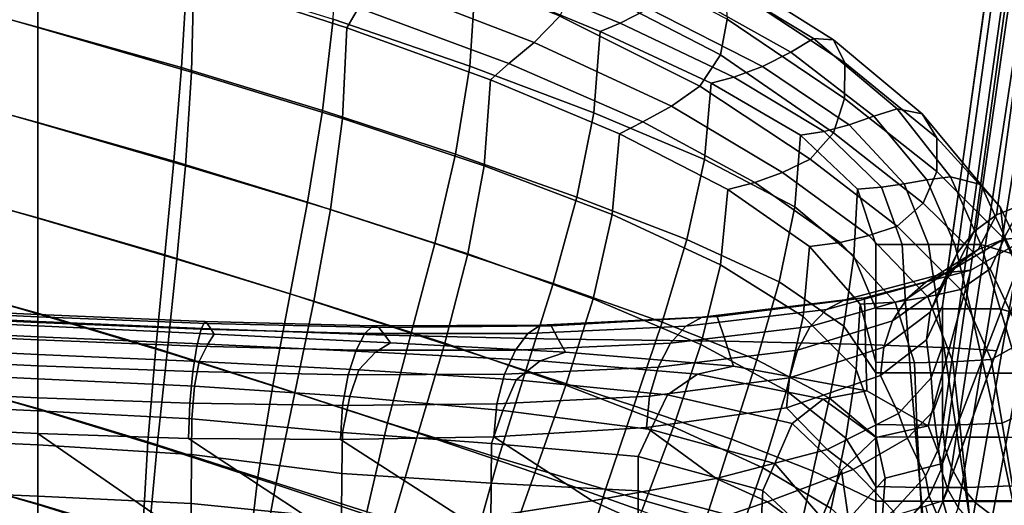
# Model space of a CAD drawing. Units: inches. Extents: x -20 to 5.4, y -20 to 5.5.
# Drawn here: x 1.2 to 4, y 2.1 to 3.5 of the extents above; entities that cross this region are included whole.
import ezdxf

# ---------------------------------------------------------------- set-up
doc = ezdxf.new("R2010")
doc.units = ezdxf.units.IN
doc.header["$MEASUREMENT"] = 0
doc.layers.add('Knoll Studio Chair Frame', color=2, linetype='Continuous')

msp = doc.modelspace()

# ---------------------------------------------------------------- linework, layer by layer
at = {"layer": 'Knoll Studio Chair Frame'}
for points in [[(3.9798, 2.9408, 12.7964), (4.055, 2.9707, 12.805), (4.3559, 5.1716, 2.3763), (4.2814, 5.1396, 2.3673)], [(3.9151, 2.893, 12.7844), (3.9798, 2.9408, 12.7964), (4.2814, 5.1396, 2.3673), (4.218, 5.0897, 2.3548)], [(3.866, 2.8298, 12.7695), (3.9151, 2.893, 12.7844), (4.218, 5.0897, 2.3548), (4.17, 5.0254, 2.3398)], [(3.8348, 2.7565, 12.7531), (3.866, 2.8298, 12.7695), (4.17, 5.0254, 2.3398), (4.1406, 4.9511, 2.3231)], [(3.8238, 2.6777, 12.736), (3.8348, 2.7565, 12.7531), (4.1406, 4.9511, 2.3231), (4.132, 4.8717, 2.3061)], [(4.1398, 4.5755, 2.2435), (3.8238, 2.3292, 12.6621), (3.8238, 2.6777, 12.736), (4.132, 4.8717, 2.3061)], [(4.1528, 4.4972, 2.2273), (3.8305, 2.2682, 12.6494), (3.8238, 2.3292, 12.6621), (4.1398, 4.5755, 2.2435)], [(4.1867, 4.425, 2.213), (3.8494, 2.2097, 12.6376), (3.8305, 2.2682, 12.6494), (4.1528, 4.4972, 2.2273)], [(4.2391, 4.3643, 2.2016), (3.8791, 2.1556, 12.627), (3.8494, 2.2097, 12.6376), (4.1867, 4.425, 2.213)], [(4.306, 4.3193, 2.1941), (3.9193, 2.1084, 12.6182), (3.8791, 2.1556, 12.627), (4.2391, 4.3643, 2.2016)], [(4.3826, 4.2933, 2.1908), (3.9686, 2.0704, 12.6116), (3.9193, 2.1084, 12.6182), (4.306, 4.3193, 2.1941)], [(4.4634, 4.2881, 2.1922), (4.0245, 2.0426, 12.6073), (3.9686, 2.0704, 12.6116), (4.3826, 4.2933, 2.1908)], [(1.2062, 3.7581, 29.993), (0.1716, 4.0546, 29.9931), (0.1716, 3.779, 29.2662), (1.2062, 3.4823, 29.2657)], [(1.2062, 3.7595, 29.1611), (1.2062, 3.4838, 28.4339), (0.1687, 3.7665, 28.4382), (0.1685, 4.0413, 29.1653)], [(1.2062, 3.4838, 28.4339), (1.2062, 3.2081, 27.7067), (0.169, 3.4921, 27.7112), (0.1687, 3.7665, 28.4382)], [(1.2062, 3.4823, 29.2657), (0.1716, 3.779, 29.2662), (0.1716, 3.5036, 28.5394), (1.2062, 3.2065, 28.5385)], [(2.4567, 3.3706, 28.9943), (2.061, 3.5063, 29.1211), (2.0726, 3.7687, 29.8207), (2.4727, 3.6206, 29.6618)], [(1.6223, 3.3664, 28.4394), (1.2062, 3.4838, 28.4339), (1.2062, 3.7595, 29.1611), (1.6383, 3.6374, 29.1649)], [(1.2062, 3.7581, 29.993), (1.2062, 3.4823, 29.2657), (1.6515, 3.3534, 29.2709), (1.6582, 3.6247, 29.9908)], [(2.1885, 3.6143, 30.1663), (2.6426, 3.4395, 29.9832), (2.7164, 3.5156, 30.0881), (2.2424, 3.706, 30.2739)], [(3.1814, 3.4033, 29.8527), (3.201, 3.5067, 29.8629), (2.7722, 3.7266, 30.1789), (2.7642, 3.6193, 30.1651)], [(1.6582, 3.6247, 29.9908), (2.1005, 3.4815, 29.9188), (2.1345, 3.5395, 30.0451), (1.6743, 3.6916, 30.1284)], [(2.5839, 3.6977, 29.8585), (2.974, 3.5372, 29.5998), (2.8913, 3.4951, 29.5046), (2.5161, 3.649, 29.7557)], [(2.5161, 3.649, 29.7557), (2.8913, 3.4951, 29.5046), (2.8334, 3.4713, 29.4269), (2.4727, 3.6206, 29.6618)], [(3.1127, 3.6546, 29.7234), (3.4501, 3.4505, 29.3663), (3.3844, 3.4113, 29.3319), (3.0549, 3.5958, 29.6786)], [(3.5084, 3.4464, 29.3992), (3.4501, 3.4505, 29.3663), (3.1127, 3.6546, 29.7234), (3.1594, 3.6662, 29.7748)], [(3.5412, 3.38, 29.4358), (3.5084, 3.4464, 29.3992), (3.1594, 3.6662, 29.7748), (3.1926, 3.6091, 29.8314)], [(2.0301, 3.2425, 28.4058), (1.6223, 3.3664, 28.4394), (1.6383, 3.6374, 29.1649), (2.061, 3.5063, 29.1211)], [(1.6582, 3.6247, 29.9908), (1.6515, 3.3534, 29.2709), (2.0875, 3.2196, 29.2208), (2.1005, 3.4815, 29.9188)], [(2.8149, 3.2357, 28.7982), (2.4567, 3.3706, 28.9943), (2.4727, 3.6206, 29.6618), (2.8334, 3.4713, 29.4269)], [(2.7164, 3.5156, 30.0881), (3.1215, 3.3132, 29.7904), (3.1814, 3.4033, 29.8527), (2.7642, 3.6193, 30.1651)], [(2.1345, 3.5395, 30.0451), (2.5687, 3.3781, 29.8672), (2.6426, 3.4395, 29.9832), (2.1885, 3.6143, 30.1663)], [(3.0549, 3.5958, 29.6786), (3.3844, 3.4113, 29.3319), (3.3026, 3.3699, 29.2685), (2.974, 3.5372, 29.5998)], [(3.5403, 3.2768, 29.4565), (3.5412, 3.38, 29.4358), (3.1926, 3.6091, 29.8314), (3.201, 3.5067, 29.8629)], [(2.1005, 3.4815, 29.9188), (2.516, 3.3312, 29.7569), (2.5687, 3.3781, 29.8672), (2.1345, 3.5395, 30.0451)], [(2.974, 3.5372, 29.5998), (3.3026, 3.3699, 29.2685), (3.2197, 3.3389, 29.1949), (2.8913, 3.4951, 29.5046)], [(1.2062, 3.2065, 28.5385), (0.1716, 3.5036, 28.5394), (0.1717, 3.2284, 27.8129), (1.2062, 2.9308, 27.8112)], [(2.4145, 3.116, 28.3008), (2.0301, 3.2425, 28.4058), (2.061, 3.5063, 29.1211), (2.4567, 3.3706, 28.9943)], [(2.6426, 3.4395, 29.9832), (3.0392, 3.2553, 29.7006), (3.1215, 3.3132, 29.7904), (2.7164, 3.5156, 30.0881)], [(3.5079, 3.178, 29.4504), (3.5403, 3.2768, 29.4565), (3.201, 3.5067, 29.8629), (3.1814, 3.4033, 29.8527)], [(1.2062, 3.2081, 27.7067), (1.2062, 2.9324, 26.9794), (0.1694, 3.2179, 26.9841), (0.169, 3.4921, 27.7112)], [(1.5997, 3.0958, 27.7104), (1.2062, 3.2081, 27.7067), (1.2062, 3.4838, 28.4339), (1.6223, 3.3664, 28.4394)], [(1.2062, 3.4823, 29.2657), (1.2062, 3.2065, 28.5385), (1.6339, 3.0829, 28.5453), (1.6515, 3.3534, 29.2709)], [(2.1005, 3.4815, 29.9188), (2.0875, 3.2196, 29.2208), (2.498, 3.0823, 29.0923), (2.516, 3.3312, 29.7569)], [(2.8913, 3.4951, 29.5046), (3.2197, 3.3389, 29.1949), (3.1539, 3.3219, 29.1396), (2.8334, 3.4713, 29.4269)], [(3.1347, 3.1012, 28.552), (2.8149, 3.2357, 28.7982), (2.8334, 3.4713, 29.4269), (3.1539, 3.3219, 29.1396)], [(3.4501, 3.4505, 29.3663), (3.6927, 3.2474, 28.9384), (3.6251, 3.226, 28.9169), (3.3844, 3.4113, 29.3319)], [(3.7652, 3.2324, 28.9565), (3.6927, 3.2474, 28.9384), (3.4501, 3.4505, 29.3663), (3.5084, 3.4464, 29.3992)], [(2.5687, 3.3781, 29.8672), (2.9568, 3.2094, 29.6027), (3.0392, 3.2553, 29.7006), (2.6426, 3.4395, 29.9832)], [(3.807, 3.1638, 28.9785), (3.7652, 3.2324, 28.9565), (3.5084, 3.4464, 29.3992), (3.5412, 3.38, 29.4358)], [(3.1215, 3.3132, 29.7904), (3.4406, 3.1021, 29.4059), (3.5079, 3.178, 29.4504), (3.1814, 3.4033, 29.8527)], [(3.3844, 3.4113, 29.3319), (3.6251, 3.226, 28.9169), (3.5532, 3.2011, 28.8755), (3.3026, 3.3699, 29.2685)], [(1.9866, 2.9778, 27.6799), (1.5997, 3.0958, 27.7104), (1.6223, 3.3664, 28.4394), (2.0301, 3.2425, 28.4058)], [(2.766, 2.9919, 28.1356), (2.4145, 3.116, 28.3008), (2.4567, 3.3706, 28.9943), (2.8149, 3.2357, 28.7982)], [(2.516, 3.3312, 29.7569), (2.889, 3.1754, 29.516), (2.9568, 3.2094, 29.6027), (2.5687, 3.3781, 29.8672)], [(3.3026, 3.3699, 29.2685), (3.5532, 3.2011, 28.8755), (3.4808, 3.1813, 28.8291), (3.2197, 3.3389, 29.1949)], [(3.8071, 3.066, 28.9927), (3.807, 3.1638, 28.9785), (3.5412, 3.38, 29.4358), (3.5403, 3.2768, 29.4565)], [(1.6515, 3.3534, 29.2709), (1.6339, 3.0829, 28.5453), (2.0535, 2.9561, 28.5063), (2.0875, 3.2196, 29.2208)], [(3.2197, 3.3389, 29.1949), (3.4808, 3.1813, 28.8291), (3.4131, 3.1709, 28.7972), (3.1539, 3.3219, 29.1396)], [(2.516, 3.3312, 29.7569), (2.498, 3.0823, 29.0923), (2.868, 2.9417, 28.8921), (2.889, 3.1754, 29.516)], [(3.0392, 3.2553, 29.7006), (3.3606, 3.0637, 29.3377), (3.4406, 3.1021, 29.4059), (3.1215, 3.3132, 29.7904)], [(3.396, 2.9644, 28.2493), (3.1347, 3.1012, 28.552), (3.1539, 3.3219, 29.1396), (3.4131, 3.1709, 28.7972)], [(3.7676, 2.9741, 28.9915), (3.8071, 3.066, 28.9927), (3.5403, 3.2768, 29.4565), (3.5079, 3.178, 29.4504)], [(2.9568, 3.2094, 29.6027), (3.2804, 3.0347, 29.2644), (3.3606, 3.0637, 29.3377), (3.0392, 3.2553, 29.7006)], [(3.6927, 3.2474, 28.9384), (3.8472, 3.0504, 28.4684), (3.7779, 3.0424, 28.4582), (3.6251, 3.226, 28.9169)], [(3.934, 3.029, 28.4753), (3.8472, 3.0504, 28.4684), (3.6927, 3.2474, 28.9384), (3.7652, 3.2324, 28.9565)], [(1.2062, 2.9308, 27.8112), (0.1717, 3.2284, 27.8129), (0.1717, 2.9532, 27.0863), (1.2062, 2.6551, 27.0839)], [(2.3548, 2.8584, 27.59), (1.9866, 2.9778, 27.6799), (2.0301, 3.2425, 28.4058), (2.4145, 3.116, 28.3008)], [(2.0875, 3.2196, 29.2208), (2.0535, 2.9561, 28.5063), (2.4507, 2.8278, 28.4), (2.498, 3.0823, 29.0923)], [(3.0841, 2.8698, 27.9261), (2.766, 2.9919, 28.1356), (2.8149, 3.2357, 28.7982), (3.1347, 3.1012, 28.552)], [(3.6251, 3.226, 28.9169), (3.7779, 3.0424, 28.4582), (3.7126, 3.0308, 28.4377), (3.5532, 3.2011, 28.8755)], [(3.9916, 2.9619, 28.4856), (3.934, 3.029, 28.4753), (3.7652, 3.2324, 28.9565), (3.807, 3.1638, 28.9785)], [(1.2062, 2.9324, 26.9794), (1.2062, 2.6567, 26.2521), (0.1697, 2.9437, 26.257), (0.1694, 3.2179, 26.9841)], [(1.5738, 2.8254, 26.9796), (1.2062, 2.9324, 26.9794), (1.2062, 3.2081, 27.7067), (1.5997, 3.0958, 27.7104)], [(1.2062, 3.2065, 28.5385), (1.2062, 2.9308, 27.8112), (1.6091, 2.8128, 27.8159), (1.6339, 3.0829, 28.5453)], [(2.889, 3.1754, 29.516), (3.2025, 3.0142, 29.2044), (3.2804, 3.0347, 29.2644), (2.9568, 3.2094, 29.6027)], [(3.5532, 3.2011, 28.8755), (3.7126, 3.0308, 28.4377), (3.6472, 3.0206, 28.4157), (3.4808, 3.1813, 28.8291)], [(2.889, 3.1754, 29.516), (2.868, 2.9417, 28.8921), (3.1811, 2.7964, 28.6241), (3.2025, 3.0142, 29.2044)], [(3.5668, 2.8213, 27.8894), (3.396, 2.9644, 28.2493), (3.4131, 3.1709, 28.7972), (3.5778, 3.0155, 28.4027)], [(3.4808, 3.1813, 28.8291), (3.6472, 3.0206, 28.4157), (3.5778, 3.0155, 28.4027), (3.4131, 3.1709, 28.7972)], [(3.4406, 3.1021, 29.4059), (3.6921, 2.9079, 28.9637), (3.7676, 2.9741, 28.9915), (3.5079, 3.178, 29.4504)], [(4.002, 2.871, 28.4938), (3.9916, 2.9619, 28.4856), (3.807, 3.1638, 28.9785), (3.8071, 3.066, 28.9927)], [(2.697, 2.7427, 27.4504), (2.3548, 2.8584, 27.59), (2.4145, 3.116, 28.3008), (2.766, 2.9919, 28.1356)], [(1.9367, 2.7126, 26.9489), (1.5738, 2.8254, 26.9796), (1.5997, 3.0958, 27.7104), (1.9866, 2.9778, 27.6799)], [(1.6339, 3.0829, 28.5453), (1.6091, 2.8128, 27.8159), (2.0053, 2.6916, 27.7808), (2.0535, 2.9561, 28.5063)], [(2.498, 3.0823, 29.0923), (2.4507, 2.8278, 28.4), (2.8126, 2.6983, 28.2315), (2.868, 2.9417, 28.8921)], [(3.3507, 2.7467, 27.6656), (3.0841, 2.8698, 27.9261), (3.1347, 3.1012, 28.552), (3.396, 2.9644, 28.2493)], [(3.3606, 3.0637, 29.3377), (3.61, 2.8807, 28.9172), (3.6921, 2.9079, 28.9637), (3.4406, 3.1021, 29.4059)], [(3.2804, 3.0347, 29.2644), (3.5276, 2.8606, 28.8682), (3.61, 2.8807, 28.9172), (3.3606, 3.0637, 29.3377)], [(3.9618, 2.7852, 28.4955), (4.002, 2.871, 28.4938), (3.8071, 3.066, 28.9927), (3.7676, 2.9741, 28.9915)], [(3.8472, 3.0504, 28.4684), (3.9347, 2.855, 27.9804), (3.8588, 2.855, 27.9804), (3.7779, 3.0424, 28.4582)], [(4.0263, 2.8285, 27.9804), (3.9347, 2.855, 27.9804), (3.8472, 3.0504, 28.4684), (3.934, 3.029, 28.4753)], [(3.2025, 3.0142, 29.2044), (3.439, 2.8492, 28.8327), (3.5276, 2.8606, 28.8682), (3.2804, 3.0347, 29.2644)], [(3.6472, 3.0206, 28.4157), (3.7071, 2.855, 27.9804), (3.6312, 2.855, 27.9804), (3.5778, 3.0155, 28.4027)], [(3.7126, 3.0308, 28.4377), (3.7829, 2.855, 27.9804), (3.7071, 2.855, 27.9804), (3.6472, 3.0206, 28.4157)], [(3.7779, 3.0424, 28.4582), (3.8588, 2.855, 27.9804), (3.7829, 2.855, 27.9804), (3.7126, 3.0308, 28.4377)], [(4.0883, 2.7559, 27.9804), (4.0263, 2.8285, 27.9804), (3.934, 3.029, 28.4753), (3.9916, 2.9619, 28.4856)], [(3.0125, 2.631, 27.2746), (2.697, 2.7427, 27.4504), (2.766, 2.9919, 28.1356), (3.0841, 2.8698, 27.9261)], [(3.2025, 3.0142, 29.2044), (3.1811, 2.7964, 28.6241), (3.4206, 2.6468, 28.2948), (3.439, 2.8492, 28.8327)], [(3.6312, 2.6696, 27.4917), (3.5668, 2.8213, 27.8894), (3.5778, 3.0155, 28.4027), (3.6312, 2.855, 27.9804)], [(2.2864, 2.5992, 26.8707), (1.9367, 2.7126, 26.9489), (1.9866, 2.9778, 27.6799), (2.3548, 2.8584, 27.59)], [(3.5379, 2.6188, 27.3525), (3.3507, 2.7467, 27.6656), (3.396, 2.9644, 28.2493), (3.5668, 2.8213, 27.8894)], [(3.6921, 2.9079, 28.9637), (3.8757, 2.7251, 28.4825), (3.9618, 2.7852, 28.4955), (3.7676, 2.9741, 28.9915)], [(3.8247, 2.1137, 16.9), (4.6716, 2.1137, 16.9), (4.7614, 2.9772, 12.8274), (4.1356, 2.981, 12.8096)], [(3.9798, 2.9408, 12.7964), (3.9272, 2.8407, 13.2628), (3.9993, 2.8692, 13.2823), (4.055, 2.9707, 12.805)], [(4.0765, 2.8783, 13.294), (3.9501, 2.5503, 14.8409), (3.9802, 2.5474, 14.8548), (4.1356, 2.981, 12.8096)], [(4.055, 2.9707, 12.805), (3.9993, 2.8692, 13.2823), (4.0765, 2.8783, 13.294), (4.1356, 2.981, 12.8096)], [(1.2062, 2.6567, 26.2521), (1.2062, 2.381, 25.5249), (0.17, 2.6693, 25.5299), (0.1697, 2.9437, 26.257)], [(1.2062, 2.6551, 27.0839), (0.1717, 2.9532, 27.0863), (0.1718, 2.6781, 26.3598), (1.2062, 2.3794, 26.3565)], [(2.0535, 2.9561, 28.5063), (2.0053, 2.6916, 27.7808), (2.3839, 2.5695, 27.6894), (2.4507, 2.8278, 28.4)], [(2.868, 2.9417, 28.8921), (2.8126, 2.6983, 28.2315), (3.1247, 2.5663, 28.0031), (3.1811, 2.7964, 28.6241)], [(3.9151, 2.893, 12.7844), (3.865, 2.7944, 13.2383), (3.9272, 2.8407, 13.2628), (3.9798, 2.9408, 12.7964)], [(4.1009, 2.6615, 27.9804), (4.0883, 2.7559, 27.9804), (3.9916, 2.9619, 28.4856), (4.002, 2.871, 28.4938)], [(1.5478, 2.555, 26.2488), (1.2062, 2.6567, 26.2521), (1.2062, 2.9324, 26.9794), (1.5738, 2.8254, 26.9796)], [(1.2062, 2.9308, 27.8112), (1.2062, 2.6551, 27.0839), (1.5805, 2.543, 27.0845), (1.6091, 2.8128, 27.8159)], [(3.61, 2.8807, 28.9172), (3.7812, 2.7039, 28.4582), (3.8757, 2.7251, 28.4825), (3.6921, 2.9079, 28.9637)], [(3.5276, 2.8606, 28.8682), (3.6865, 2.6882, 28.4331), (3.7812, 2.7039, 28.4582), (3.61, 2.8807, 28.9172)], [(3.866, 2.8298, 12.7695), (3.8177, 2.7322, 13.2119), (3.865, 2.7944, 13.2383), (3.9151, 2.893, 12.7844)], [(3.9993, 2.8692, 13.2823), (3.8381, 2.7739, 13.7281), (3.906, 2.7813, 13.7516), (4.0765, 2.8783, 13.294)], [(3.906, 2.7813, 13.7516), (3.8441, 2.5559, 14.8146), (3.9501, 2.5503, 14.8409), (4.0765, 2.8783, 13.294)], [(2.6178, 2.4907, 26.7539), (2.2864, 2.5992, 26.8707), (2.3548, 2.8584, 27.59), (2.697, 2.7427, 27.4504)], [(3.2867, 2.5213, 27.0579), (3.0125, 2.631, 27.2746), (3.0841, 2.8698, 27.9261), (3.3507, 2.7467, 27.6656)], [(3.439, 2.8492, 28.8327), (3.4206, 2.6468, 28.2948), (3.5741, 2.4933, 27.9165), (3.5855, 2.6825, 28.4181)], [(3.439, 2.8492, 28.8327), (3.5855, 2.6825, 28.4181), (3.6865, 2.6882, 28.4331), (3.5276, 2.8606, 28.8682)], [(3.7071, 2.855, 27.9804), (3.7176, 2.6695, 27.4915), (3.6312, 2.6696, 27.4917), (3.6312, 2.855, 27.9804)], [(3.7829, 2.855, 27.9804), (3.811, 2.6694, 27.4912), (3.7176, 2.6695, 27.4915), (3.7071, 2.855, 27.9804)], [(3.9272, 2.8407, 13.2628), (3.7749, 2.7458, 13.697), (3.8381, 2.7739, 13.7281), (3.9993, 2.8692, 13.2823)], [(3.8588, 2.855, 27.9804), (3.9043, 2.6692, 27.4909), (3.811, 2.6694, 27.4912), (3.7829, 2.855, 27.9804)], [(3.9347, 2.855, 27.9804), (3.9908, 2.6691, 27.4907), (3.9043, 2.6692, 27.4909), (3.8588, 2.855, 27.9804)], [(4.0815, 2.6417, 27.4928), (3.9908, 2.6691, 27.4907), (3.9347, 2.855, 27.9804), (4.0263, 2.8285, 27.9804)], [(4.0598, 2.5753, 27.9804), (4.1009, 2.6615, 27.9804), (4.002, 2.871, 28.4938), (3.9618, 2.7852, 28.4955)], [(1.8867, 2.4475, 26.2178), (1.5478, 2.555, 26.2488), (1.5738, 2.8254, 26.9796), (1.9367, 2.7126, 26.9489)], [(2.4507, 2.8278, 28.4), (2.3839, 2.5695, 27.6894), (2.7343, 2.4484, 27.5465), (2.8126, 2.6983, 28.2315)], [(3.6312, 2.4842, 27.0031), (3.5379, 2.6188, 27.3525), (3.5668, 2.8213, 27.8894), (3.6312, 2.6696, 27.4917)], [(3.865, 2.7944, 13.2383), (3.7206, 2.6985, 13.6623), (3.7749, 2.7458, 13.697), (3.9272, 2.8407, 13.2628)], [(3.8348, 2.7565, 12.7531), (3.7878, 2.6592, 13.1871), (3.8177, 2.7322, 13.2119), (3.866, 2.8298, 12.7695)], [(1.6091, 2.8128, 27.8159), (1.5805, 2.543, 27.0845), (1.9501, 2.4264, 27.0498), (2.0053, 2.6916, 27.7808)], [(3.1811, 2.7964, 28.6241), (3.1247, 2.5663, 28.0031), (3.3723, 2.4321, 27.7194), (3.4206, 2.6468, 28.2948)], [(3.8177, 2.7322, 13.2119), (3.6794, 2.6344, 13.6282), (3.7206, 2.6985, 13.6623), (3.865, 2.7944, 13.2383)], [(3.7749, 2.7458, 13.697), (3.4879, 2.6671, 14.05), (3.5415, 2.6953, 14.0938), (3.8381, 2.7739, 13.7281)], [(3.8381, 2.7739, 13.7281), (3.5415, 2.6953, 14.0938), (3.5975, 2.7005, 14.1325), (3.906, 2.7813, 13.7516)], [(3.5975, 2.7005, 14.1325), (3.6012, 2.5662, 14.7658), (3.8441, 2.5559, 14.8146), (3.906, 2.7813, 13.7516)], [(3.8757, 2.7251, 28.4825), (3.9643, 2.5228, 27.9804), (4.0598, 2.5753, 27.9804), (3.9618, 2.7852, 28.4955)], [(2.9305, 2.3887, 26.6103), (2.6178, 2.4907, 26.7539), (2.697, 2.7427, 27.4504), (3.0125, 2.631, 27.2746)], [(3.4969, 2.4109, 26.7999), (3.2867, 2.5213, 27.0579), (3.3507, 2.7467, 27.6656), (3.5379, 2.6188, 27.3525)], [(3.7206, 2.6985, 13.6623), (3.4408, 2.6178, 14.0056), (3.4879, 2.6671, 14.05), (3.7749, 2.7458, 13.697)], [(3.8238, 2.6777, 12.736), (3.7771, 2.5798, 13.1669), (3.7878, 2.6592, 13.1871), (3.8348, 2.7565, 12.7531)], [(2.218, 2.34, 26.1513), (1.8867, 2.4475, 26.2178), (1.9367, 2.7126, 26.9489), (2.2864, 2.5992, 26.8707)], [(3.7878, 2.6592, 13.1871), (3.6534, 2.5586, 13.5986), (3.6794, 2.6344, 13.6282), (3.8177, 2.7322, 13.2119)], [(3.7812, 2.7039, 28.4582), (3.8534, 2.5156, 27.9804), (3.9643, 2.5228, 27.9804), (3.8757, 2.7251, 28.4825)], [(0.1574, 2.7018, 14.05), (0.1574, 2.6955, 14.1562), (1.2062, 2.6458, 14.3906), (1.2062, 2.6524, 14.2843)], [(0.1574, 2.6792, 13.9459), (0.1574, 2.7018, 14.05), (1.2062, 2.6524, 14.2843), (1.2062, 2.6298, 14.1802)], [(1.2062, 2.6458, 14.3906), (0.1574, 2.6955, 14.1562), (0.1575, 2.6827, 14.2166), (1.2062, 2.6329, 14.4517)], [(0.1574, 2.6291, 13.852), (0.1574, 2.6792, 13.9459), (1.2062, 2.6298, 14.1802), (1.2062, 2.5798, 14.0861)], [(1.2062, 2.6329, 14.4517), (0.1575, 2.6827, 14.2166), (0.1576, 2.6699, 14.277), (1.2062, 2.6199, 14.5127)], [(1.2062, 2.3794, 26.3565), (0.1718, 2.6781, 26.3598), (0.1719, 2.403, 25.6332), (1.2062, 2.1037, 25.6292)], [(2.0053, 2.6916, 27.7808), (1.9501, 2.4264, 27.0498), (2.3072, 2.3094, 26.9695), (2.3839, 2.5695, 27.6894)], [(2.8126, 2.6983, 28.2315), (2.7343, 2.4484, 27.5465), (3.045, 2.328, 27.3549), (3.1247, 2.5663, 28.0031)], [(3.4879, 2.6671, 14.05), (3.0813, 2.6188, 14.2612), (3.1279, 2.6453, 14.3254), (3.5415, 2.6953, 14.0938)], [(3.5415, 2.6953, 14.0938), (3.1279, 2.6453, 14.3254), (3.1718, 2.6472, 14.3839), (3.5975, 2.7005, 14.1325)], [(3.1718, 2.6472, 14.3839), (3.1954, 2.5754, 14.7226), (3.6012, 2.5662, 14.7658), (3.5975, 2.7005, 14.1325)], [(3.6794, 2.6344, 13.6282), (3.4043, 2.55, 13.9651), (3.4408, 2.6178, 14.0056), (3.7206, 2.6985, 13.6623)], [(3.5855, 2.6825, 28.4181), (3.5741, 2.4933, 27.9165), (3.6312, 2.3352, 27.5045), (3.6312, 2.515, 27.9804)], [(3.5855, 2.6825, 28.4181), (3.6312, 2.515, 27.9804), (3.7423, 2.5133, 27.9804), (3.6865, 2.6882, 28.4331)], [(3.6865, 2.6882, 28.4331), (3.7423, 2.5133, 27.9804), (3.8534, 2.5156, 27.9804), (3.7812, 2.7039, 28.4582)], [(3.8238, 2.6777, 12.736), (3.8238, 2.5615, 12.7114), (3.7911, 2.4699, 13.1085), (3.7771, 2.5798, 13.1669)], [(1.2062, 2.6199, 14.5127), (0.1576, 2.6699, 14.277), (0.1576, 2.6385, 14.3679), (1.2062, 2.5886, 14.6035)], [(1.2062, 2.381, 25.5249), (1.2062, 2.1052, 24.7977), (0.1702, 2.3945, 24.8028), (0.17, 2.6693, 25.5299)], [(1.5252, 2.2844, 25.5197), (1.2062, 2.381, 25.5249), (1.2062, 2.6567, 26.2521), (1.5478, 2.555, 26.2488)], [(1.2062, 2.6551, 27.0839), (1.2062, 2.3794, 26.3565), (1.552, 2.2733, 26.3532), (1.5805, 2.543, 27.0845)], [(1.6793, 2.6103, 14.2749), (1.2062, 2.6298, 14.1802), (1.2062, 2.6524, 14.2843), (1.6901, 2.6324, 14.3791)], [(1.6901, 2.6324, 14.3791), (1.2062, 2.6524, 14.2843), (1.2062, 2.6458, 14.3906), (1.6966, 2.6263, 14.4827)], [(3.4408, 2.6178, 14.0056), (3.0371, 2.5696, 14.198), (3.0813, 2.6188, 14.2612), (3.4879, 2.6671, 14.05)], [(3.7176, 2.6695, 27.4915), (3.7312, 2.484, 27.0026), (3.6312, 2.4842, 27.0031), (3.6312, 2.6696, 27.4917)], [(3.7771, 2.5798, 13.1669), (3.6441, 2.4762, 13.5772), (3.6534, 2.5586, 13.5986), (3.7878, 2.6592, 13.1871)], [(3.811, 2.6694, 27.4912), (3.839, 2.4837, 27.002), (3.7312, 2.484, 27.0026), (3.7176, 2.6695, 27.4915)], [(3.9043, 2.6692, 27.4909), (3.9469, 2.4835, 27.0014), (3.839, 2.4837, 27.002), (3.811, 2.6694, 27.4912)], [(3.9908, 2.6691, 27.4907), (4.0468, 2.4833, 27.001), (3.9469, 2.4835, 27.0014), (3.9043, 2.6692, 27.4909)], [(4.1395, 2.454, 27.0051), (4.0468, 2.4833, 27.001), (3.9908, 2.6691, 27.4907), (4.0815, 2.6417, 27.4928)], [(0.1574, 2.5541, 13.7765), (0.1574, 2.6291, 13.852), (1.2062, 2.5798, 14.0861), (1.2062, 2.5047, 14.0106)], [(1.2062, 2.5886, 14.6035), (0.1576, 2.6385, 14.3679), (0.1576, 2.5868, 14.4489), (1.2062, 2.5368, 14.6845)], [(1.2062, 2.6458, 14.3906), (1.2062, 2.6329, 14.4517), (1.7067, 2.6111, 14.5544), (1.6966, 2.6263, 14.4827)], [(1.2062, 2.6329, 14.4517), (1.2062, 2.6199, 14.5127), (1.7168, 2.5959, 14.6261), (1.7067, 2.6111, 14.5544)], [(1.6667, 2.5614, 14.179), (1.2062, 2.5798, 14.0861), (1.2062, 2.6298, 14.1802), (1.6793, 2.6103, 14.2749)], [(2.1525, 2.5975, 14.3419), (1.6793, 2.6103, 14.2749), (1.6901, 2.6324, 14.3791), (2.1757, 2.6198, 14.4405)], [(2.1757, 2.6198, 14.4405), (1.6901, 2.6324, 14.3791), (1.6966, 2.6263, 14.4827), (2.1929, 2.6153, 14.5347)], [(1.6966, 2.6263, 14.4827), (1.7067, 2.6111, 14.5544), (2.2099, 2.5932, 14.6386), (2.1929, 2.6153, 14.5347)], [(2.6245, 2.5979, 14.3481), (2.1525, 2.5975, 14.3419), (2.1757, 2.6198, 14.4405), (2.6606, 2.6218, 14.4332)], [(2.6606, 2.6218, 14.4332), (2.1757, 2.6198, 14.4405), (2.1929, 2.6153, 14.5347), (2.6911, 2.6201, 14.5118)], [(3.0813, 2.6188, 14.2612), (2.6245, 2.5979, 14.3481), (2.6606, 2.6218, 14.4332), (3.1279, 2.6453, 14.3254)], [(3.1279, 2.6453, 14.3254), (2.6606, 2.6218, 14.4332), (2.6911, 2.6201, 14.5118), (3.1718, 2.6472, 14.3839)], [(2.6911, 2.6201, 14.5118), (2.7122, 2.5819, 14.6921), (3.1954, 2.5754, 14.7226), (3.1718, 2.6472, 14.3839)], [(3.2134, 2.2922, 26.4383), (2.9305, 2.3887, 26.6103), (3.0125, 2.631, 27.2746), (3.2867, 2.5213, 27.0579)], [(3.4206, 2.6468, 28.2948), (3.3723, 2.4321, 27.7194), (3.5442, 2.2954, 27.3905), (3.5741, 2.4933, 27.9165)], [(3.6534, 2.5586, 13.5986), (3.3808, 2.4699, 13.9324), (3.4043, 2.55, 13.9651), (3.6794, 2.6344, 13.6282)], [(1.2062, 2.6199, 14.5127), (1.2062, 2.5886, 14.6035), (1.6985, 2.5666, 14.7121), (1.7168, 2.5959, 14.6261)], [(2.1274, 2.5497, 14.2485), (1.6667, 2.5614, 14.179), (1.6793, 2.6103, 14.2749), (2.1525, 2.5975, 14.3419)], [(1.7168, 2.5959, 14.6261), (1.6985, 2.5666, 14.7121), (2.1832, 2.5441, 14.8255), (2.2268, 2.5712, 14.7425)], [(1.7067, 2.6111, 14.5544), (1.7168, 2.5959, 14.6261), (2.2268, 2.5712, 14.7425), (2.2099, 2.5932, 14.6386)], [(2.5879, 2.55, 14.2653), (2.1274, 2.5497, 14.2485), (2.1525, 2.5975, 14.3419), (2.6245, 2.5979, 14.3481)], [(2.1929, 2.6153, 14.5347), (2.2099, 2.5932, 14.6386), (2.7122, 2.5819, 14.6921), (2.6911, 2.6201, 14.5118)], [(2.2099, 2.5932, 14.6386), (2.2268, 2.5712, 14.7425), (2.7333, 2.5437, 14.8723), (2.7122, 2.5819, 14.6921)], [(2.5387, 2.2388, 26.0573), (2.218, 2.34, 26.1513), (2.2864, 2.5992, 26.8707), (2.6178, 2.4907, 26.7539)], [(3.0371, 2.5696, 14.198), (2.5879, 2.55, 14.2653), (2.6245, 2.5979, 14.3481), (3.0813, 2.6188, 14.2612)], [(3.4043, 2.55, 13.9651), (3.0008, 2.5002, 14.1427), (3.0371, 2.5696, 14.198), (3.4408, 2.6178, 14.0056)], [(3.6312, 2.2988, 26.5144), (3.4969, 2.4109, 26.7999), (3.5379, 2.6188, 27.3525), (3.6312, 2.4842, 27.0031)], [(1.2062, 2.5368, 14.6845), (0.1576, 2.5868, 14.4489), (0.1575, 2.5172, 14.5151), (1.2062, 2.4672, 14.7508)], [(1.2062, 2.5886, 14.6035), (1.2062, 2.5368, 14.6845), (1.6734, 2.5168, 14.7873), (1.6985, 2.5666, 14.7121)], [(1.6548, 2.4878, 14.1007), (1.2062, 2.5047, 14.0106), (1.2062, 2.5798, 14.0861), (1.6667, 2.5614, 14.179)], [(1.6985, 2.5666, 14.7121), (1.6734, 2.5168, 14.7873), (2.1354, 2.4929, 14.9042), (2.1832, 2.5441, 14.8255)], [(2.2268, 2.5712, 14.7425), (2.1832, 2.5441, 14.8255), (2.6596, 2.5187, 14.9537), (2.7333, 2.5437, 14.8723)], [(2.3839, 2.5695, 27.6894), (2.3072, 2.3094, 26.9695), (2.6446, 2.1953, 26.8493), (2.7343, 2.4484, 27.5465)], [(3.0008, 2.5002, 14.1427), (2.5562, 2.4801, 14.1944), (2.5879, 2.55, 14.2653), (3.0371, 2.5696, 14.198)], [(2.7122, 2.5819, 14.6921), (2.7333, 2.5437, 14.8723), (3.2191, 2.5036, 15.0613), (3.1954, 2.5754, 14.7226)], [(3.1247, 2.5663, 28.0031), (3.045, 2.328, 27.3549), (3.3039, 2.209, 27.1192), (3.3723, 2.4321, 27.7194)], [(3.1954, 2.5754, 14.7226), (3.2191, 2.5036, 15.0613), (3.6049, 2.4319, 15.3992), (3.6012, 2.5662, 14.7658)], [(3.6012, 2.5662, 14.7658), (3.6049, 2.4319, 15.3992), (3.7821, 2.3305, 15.8776), (3.8441, 2.5559, 14.8146)], [(3.7771, 2.5798, 13.1669), (3.7911, 2.4699, 13.1085), (3.6961, 2.3664, 13.4912), (3.6441, 2.4762, 13.5773)], [(3.9966, 2.3385, 27.5045), (4.1003, 2.388, 27.5045), (4.0598, 2.5753, 27.9804), (3.9643, 2.5228, 27.9804)], [(0.1574, 2.4614, 13.7242), (0.1574, 2.5541, 13.7765), (1.2062, 2.5047, 14.0106), (1.2062, 2.4118, 13.9584)], [(1.2062, 2.5368, 14.6845), (1.2062, 2.4672, 14.7508), (1.6598, 2.4459, 14.8486), (1.6734, 2.5168, 14.7873)], [(1.8432, 2.1828, 25.492), (1.5252, 2.2844, 25.5197), (1.5478, 2.555, 26.2488), (1.8867, 2.4475, 26.2178)], [(1.5805, 2.543, 27.0845), (1.552, 2.2733, 26.3532), (1.8949, 2.1614, 26.3187), (1.9501, 2.4264, 27.0498)], [(2.1047, 2.4784, 14.1702), (1.6548, 2.4878, 14.1007), (1.6667, 2.5614, 14.179), (2.1274, 2.5497, 14.2485)], [(2.5562, 2.4801, 14.1944), (2.1047, 2.4784, 14.1702), (2.1274, 2.5497, 14.2485), (2.5879, 2.55, 14.2653)], [(2.1832, 2.5441, 14.8255), (2.1354, 2.4929, 14.9042), (2.5899, 2.4635, 15.0422), (2.6596, 2.5187, 14.9537)], [(2.7333, 2.5437, 14.8723), (2.6596, 2.5187, 14.9537), (3.1151, 2.4807, 15.1341), (3.2191, 2.5036, 15.0613)], [(3.3808, 2.4699, 13.9324), (2.9762, 2.4169, 14.1005), (3.0008, 2.5002, 14.1427), (3.4043, 2.55, 13.9651)], [(3.6441, 2.4762, 13.5772), (3.3724, 2.383, 13.9108), (3.3808, 2.4699, 13.9324), (3.6534, 2.5586, 13.5986)], [(3.8441, 2.5559, 14.8146), (3.7821, 2.3305, 15.8776), (3.8238, 2.2224, 16.3877), (3.9501, 2.5503, 14.8409)], [(3.8238, 2.5615, 12.7114), (3.8238, 2.4453, 12.6868), (3.7978, 2.3743, 13.0158), (3.7911, 2.4699, 13.1085)], [(3.9501, 2.5503, 14.8409), (3.8238, 2.2224, 16.3877), (3.8247, 2.1137, 16.9), (3.9802, 2.5474, 14.8548)], [(1.2062, 2.4672, 14.7508), (0.1575, 2.5172, 14.5151), (0.1574, 2.4225, 14.5549), (1.2062, 2.3744, 14.7894)], [(1.6734, 2.5168, 14.7873), (1.6598, 2.4459, 14.8486), (2.1092, 2.4154, 14.9626), (2.1354, 2.4929, 14.9042)], [(2.6596, 2.5187, 14.9537), (2.5899, 2.4635, 15.0422), (3.0281, 2.4206, 15.2209), (3.1151, 2.4807, 15.1341)], [(3.4499, 2.2002, 26.2395), (3.2134, 2.2922, 26.4383), (3.2867, 2.5213, 27.0579), (3.4969, 2.4109, 26.7999)], [(3.6312, 2.3352, 27.5045), (3.7498, 2.3328, 27.5045), (3.7423, 2.5133, 27.9804), (3.6312, 2.515, 27.9804)], [(3.7498, 2.3328, 27.5045), (3.8733, 2.3333, 27.5045), (3.8534, 2.5156, 27.9804), (3.7423, 2.5133, 27.9804)], [(3.8733, 2.3333, 27.5045), (3.9966, 2.3385, 27.5045), (3.9643, 2.5228, 27.9804), (3.8534, 2.5156, 27.9804)], [(1.6458, 2.3965, 14.0459), (1.2062, 2.4118, 13.9584), (1.2062, 2.5047, 14.0106), (1.6548, 2.4878, 14.1007)], [(2.0883, 2.39, 14.1142), (1.6458, 2.3965, 14.0459), (1.6548, 2.4878, 14.1007), (2.1047, 2.4784, 14.1702)], [(2.534, 2.3945, 14.1422), (2.0883, 2.39, 14.1142), (2.1047, 2.4784, 14.1702), (2.5562, 2.4801, 14.1944)], [(2.1354, 2.4929, 14.9042), (2.1092, 2.4154, 14.9626), (2.5514, 2.3755, 15.0989), (2.5899, 2.4635, 15.0422)], [(2.9762, 2.4169, 14.1005), (2.534, 2.3945, 14.1422), (2.5562, 2.4801, 14.1944), (3.0008, 2.5002, 14.1427)], [(2.8484, 2.1464, 25.9459), (2.5387, 2.2388, 26.0573), (2.6178, 2.4907, 26.7539), (2.9305, 2.3887, 26.6103)], [(3.1151, 2.4807, 15.1341), (3.0281, 2.4206, 15.2209), (3.3887, 2.3375, 15.513), (3.4785, 2.4081, 15.4509)], [(3.2191, 2.5036, 15.0613), (3.1151, 2.4807, 15.1341), (3.4785, 2.4081, 15.4509), (3.6049, 2.4319, 15.3992)], [(3.5741, 2.4933, 27.9165), (3.5442, 2.2954, 27.3905), (3.6312, 2.1554, 27.0287), (3.6312, 2.3352, 27.5045)], [(3.7312, 2.484, 27.0026), (3.7466, 2.2984, 26.5136), (3.6312, 2.2988, 26.5144), (3.6312, 2.4842, 27.0031)], [(3.839, 2.4837, 27.002), (3.867, 2.2981, 26.5128), (3.7466, 2.2984, 26.5136), (3.7312, 2.484, 27.0026)], [(3.9469, 2.4835, 27.0014), (3.9874, 2.2977, 26.512), (3.867, 2.2981, 26.5128), (3.839, 2.4837, 27.002)], [(4.0468, 2.4833, 27.001), (4.1029, 2.2974, 26.5113), (3.9874, 2.2977, 26.512), (3.9469, 2.4835, 27.0014)], [(0.1574, 2.358, 13.699), (0.1574, 2.4614, 13.7242), (1.2062, 2.4118, 13.9584), (1.2062, 2.3083, 13.9333)], [(1.6524, 2.3511, 14.8858), (1.6598, 2.4459, 14.8486), (1.2062, 2.4672, 14.7508), (1.2062, 2.3744, 14.7894)], [(2.5899, 2.4635, 15.0422), (2.5514, 2.3755, 15.0989), (2.9798, 2.3203, 15.269), (3.0281, 2.4206, 15.2209)], [(3.3724, 2.383, 13.9108), (2.967, 2.3257, 14.0764), (2.9762, 2.4169, 14.1005), (3.3808, 2.4699, 13.9324)], [(3.6441, 2.4762, 13.5773), (3.6961, 2.3664, 13.4912), (3.4895, 2.2623, 13.8132), (3.3724, 2.383, 13.9108)], [(3.7911, 2.4699, 13.1085), (3.7978, 2.3743, 13.0158), (3.7223, 2.2952, 13.3328), (3.6961, 2.3664, 13.4912)], [(1.2062, 2.3744, 14.7894), (0.1574, 2.4225, 14.5549), (0.1572, 2.3219, 14.5753), (1.2062, 2.2758, 14.8088)], [(2.0882, 2.3113, 15.001), (2.1092, 2.4154, 14.9626), (1.6598, 2.4459, 14.8486), (1.6524, 2.3511, 14.8858)], [(2.1583, 2.0823, 25.4405), (1.8432, 2.1828, 25.492), (1.8867, 2.4475, 26.2178), (2.218, 2.34, 26.1513)], [(1.9501, 2.4264, 27.0498), (1.8949, 2.1614, 26.3187), (2.2306, 2.0493, 26.2496), (2.3072, 2.3094, 26.9695)], [(2.7343, 2.4484, 27.5465), (2.6446, 2.1953, 26.8493), (2.9537, 2.0856, 26.6931), (3.045, 2.328, 27.3549)], [(3.3723, 2.4321, 27.7194), (3.3039, 2.209, 27.1192), (3.5018, 2.0917, 26.8482), (3.5442, 2.2954, 27.3905)], [(3.6049, 2.4319, 15.3992), (3.4785, 2.4081, 15.4509), (3.6318, 2.2973, 15.908), (3.7821, 2.3305, 15.8776)], [(3.8238, 2.4453, 12.6868), (3.8238, 2.3292, 12.6621), (3.8119, 2.2644, 12.9574), (3.7978, 2.3743, 13.0158)], [(1.2062, 2.1052, 24.7977), (1.2062, 1.8295, 24.0704), (0.1703, 2.121, 24.0751), (0.1702, 2.3945, 24.8028)], [(1.2062, 2.1037, 25.6292), (0.1719, 2.403, 25.6332), (0.1719, 2.1277, 24.9064), (1.2062, 1.8281, 24.9019)], [(1.6423, 2.2944, 14.0195), (1.2062, 2.3083, 13.9333), (1.2062, 2.4118, 13.9584), (1.6458, 2.3965, 14.0459)], [(2.082, 2.2909, 14.0866), (1.6423, 2.2944, 14.0195), (1.6458, 2.3965, 14.0459), (2.0883, 2.39, 14.1142)], [(2.5255, 2.2992, 14.1152), (2.082, 2.2909, 14.0866), (2.0883, 2.39, 14.1142), (2.534, 2.3945, 14.1422)], [(2.5192, 2.2797, 15.1351), (2.5514, 2.3755, 15.0989), (2.1092, 2.4154, 14.9626), (2.0882, 2.3113, 15.001)], [(2.967, 2.3257, 14.0764), (2.5255, 2.2992, 14.1152), (2.534, 2.3945, 14.1422), (2.9762, 2.4169, 14.1005)], [(3.0281, 2.4206, 15.2209), (2.9798, 2.3203, 15.269), (3.3385, 2.2219, 15.54), (3.3887, 2.3375, 15.513)], [(3.4785, 2.4081, 15.4509), (3.3887, 2.3375, 15.513), (3.5313, 2.2016, 15.9434), (3.6318, 2.2973, 15.908)], [(3.6312, 2.1134, 26.0257), (3.4499, 2.2002, 26.2395), (3.4969, 2.4109, 26.7999), (3.6312, 2.2988, 26.5144)], [(1.5092, 2.0134, 24.7942), (1.2062, 2.1052, 24.7977), (1.2062, 2.381, 25.5249), (1.5252, 2.2844, 25.5197)], [(1.2062, 2.3794, 26.3565), (1.2062, 2.1037, 25.6292), (1.5271, 2.0033, 25.6237), (1.552, 2.2733, 26.3532)], [(1.6507, 2.2479, 14.9091), (1.6524, 2.3511, 14.8858), (1.2062, 2.3744, 14.7894), (1.2062, 2.2758, 14.8088)], [(2.9436, 2.2424, 15.298), (2.9798, 2.3203, 15.269), (2.5514, 2.3755, 15.0989), (2.5192, 2.2797, 15.1351)], [(3.1401, 2.0631, 25.8187), (2.8484, 2.1464, 25.9459), (2.9305, 2.3887, 26.6103), (3.2134, 2.2922, 26.4383)], [(3.3724, 2.383, 13.9108), (3.4895, 2.2623, 13.8132), (3.1685, 2.1787, 13.9997), (2.967, 2.3257, 14.0764)], [(3.6961, 2.3664, 13.4912), (3.7223, 2.2952, 13.3328), (3.5649, 2.2047, 13.6133), (3.4895, 2.2623, 13.8132)], [(3.7978, 2.3743, 13.0158), (3.8119, 2.2644, 12.9574), (3.7742, 2.1854, 13.2468), (3.7223, 2.2952, 13.3328)], [(4.0259, 2.1572, 27.0287), (4.1407, 2.2006, 27.0287), (4.1003, 2.388, 27.5045), (3.9966, 2.3385, 27.5045)], [(1.2062, 1.7488, 14.1309), (0.1551, 1.7917, 13.9007), (0.1574, 2.358, 13.6989), (1.2062, 2.3083, 13.9333)], [(2.0855, 2.1935, 15.0371), (2.0882, 2.3113, 15.001), (1.6524, 2.3511, 14.8858), (1.6507, 2.2479, 14.9091)], [(2.4696, 1.9895, 25.3721), (2.1583, 2.0823, 25.4405), (2.218, 2.34, 26.1513), (2.5387, 2.2388, 26.0573)], [(3.3887, 2.3375, 15.513), (3.3385, 2.2219, 15.54), (3.4749, 2.0641, 15.9491), (3.5313, 2.2016, 15.9434)], [(3.8926, 2.1531, 27.0287), (4.0259, 2.1572, 27.0287), (3.9966, 2.3385, 27.5045), (3.8733, 2.3333, 27.5045)], [(0.1572, 2.3219, 14.5753), (0.157, 2.1695, 14.5911), (1.2062, 2.1278, 14.8225), (1.2062, 2.2758, 14.8088)], [(1.6423, 2.2944, 14.0195), (2.0857, 2.0009, 14.0895), (1.7309, 1.9455, 14.0548), (1.2062, 2.3083, 13.9333)], [(1.2062, 1.7488, 14.1309), (1.2062, 2.3083, 13.9333), (1.7309, 1.9455, 14.0548), (1.7106, 1.4717, 14.2399)], [(2.5176, 2.1649, 15.1805), (2.5192, 2.2797, 15.1351), (2.0882, 2.3113, 15.001), (2.0855, 2.1935, 15.0371)], [(2.3072, 2.3094, 26.9695), (2.2306, 2.0493, 26.2496), (2.5548, 1.9422, 26.152), (2.6446, 2.1953, 26.8493)], [(2.967, 2.3257, 14.0764), (3.1685, 2.1787, 13.9997), (2.8099, 2.114, 14.0803), (2.5256, 2.2992, 14.1152)], [(3.3037, 2.1439, 15.5531), (3.3385, 2.2219, 15.54), (2.9798, 2.3203, 15.269), (2.9436, 2.2424, 15.298)], [(3.045, 2.328, 27.3549), (2.9537, 2.0856, 26.6931), (3.2256, 1.9819, 26.5064), (3.3039, 2.209, 27.1192)], [(3.6312, 2.1554, 27.0287), (3.7591, 2.1531, 27.0287), (3.7498, 2.3328, 27.5045), (3.6312, 2.3352, 27.5045)], [(3.7821, 2.3305, 15.8776), (3.6318, 2.2973, 15.908), (3.6574, 2.1795, 16.3966), (3.8238, 2.2224, 16.3877)], [(3.7591, 2.1531, 27.0287), (3.8926, 2.1531, 27.0287), (3.8733, 2.3333, 27.5045), (3.7498, 2.3328, 27.5045)], [(3.8196, 2.2043, 12.9426), (3.8119, 2.2644, 12.9574), (3.8238, 2.3292, 12.6621), (3.8305, 2.2682, 12.6494)], [(1.8124, 1.919, 24.7767), (1.5092, 2.0134, 24.7942), (1.5252, 2.2844, 25.5197), (1.8432, 2.1828, 25.492)], [(2.082, 2.2909, 14.0866), (2.4461, 2.057, 14.1027), (2.0857, 2.0009, 14.0895), (1.6423, 2.2944, 14.0195)], [(2.5256, 2.2992, 14.1152), (2.8099, 2.114, 14.0803), (2.4461, 2.057, 14.1027), (2.082, 2.2909, 14.0866)], [(2.9436, 2.143, 15.3416), (2.9436, 2.2424, 15.298), (2.5192, 2.2797, 15.1351), (2.5176, 2.1649, 15.1805)], [(3.4029, 1.9896, 25.679), (3.1401, 2.0631, 25.8187), (3.2134, 2.2922, 26.4383), (3.4499, 2.2002, 26.2395)], [(3.5442, 2.2954, 27.3905), (3.5018, 2.0917, 26.8482), (3.6312, 1.9756, 26.5528), (3.6312, 2.1554, 27.0287)], [(3.6318, 2.2973, 15.908), (3.5313, 2.2016, 15.9434), (3.5512, 2.0606, 16.4008), (3.6574, 2.1795, 16.3966)], [(3.7223, 2.2952, 13.3328), (3.7742, 2.1854, 13.2468), (3.682, 2.084, 13.5156), (3.5649, 2.2047, 13.6133)], [(3.7466, 2.2984, 26.5136), (3.7631, 2.1129, 26.0247), (3.6312, 2.1134, 26.0257), (3.6312, 2.2988, 26.5144)], [(3.867, 2.2981, 26.5128), (3.8951, 2.1124, 26.0236), (3.7631, 2.1129, 26.0247), (3.7466, 2.2984, 26.5136)], [(3.9874, 2.2977, 26.512), (4.027, 2.112, 26.0226), (3.8951, 2.1124, 26.0236), (3.867, 2.2981, 26.5128)], [(4.1029, 2.2974, 26.5113), (4.1589, 2.1115, 26.0216), (4.027, 2.112, 26.0226), (3.9874, 2.2977, 26.512)], [(1.6507, 2.2479, 14.9091), (1.2062, 2.2758, 14.8088), (1.2062, 2.1278, 14.8225), (1.6501, 2.1059, 14.929)], [(1.552, 2.2733, 26.3532), (1.5271, 2.0033, 25.6237), (1.8468, 1.8968, 25.5932), (1.8949, 2.1614, 26.3187)], [(3.4895, 2.2623, 13.8132), (3.5649, 2.2047, 13.6133), (3.3177, 2.1111, 13.8159), (3.1685, 2.1787, 13.9997)], [(3.7853, 2.1275, 13.2292), (3.7742, 2.1854, 13.2468), (3.8119, 2.2644, 12.9574), (3.8196, 2.2043, 12.9426)], [(3.8391, 2.147, 12.9266), (3.8196, 2.2043, 12.9426), (3.8305, 2.2682, 12.6494), (3.8494, 2.2097, 12.6376)], [(2.0855, 2.1935, 15.0371), (1.6507, 2.2479, 14.9091), (1.6501, 2.1059, 14.929), (2.0847, 2.0631, 15.0668)], [(2.7768, 1.9076, 25.2944), (2.4696, 1.9895, 25.3721), (2.5387, 2.2388, 26.0573), (2.8484, 2.1464, 25.9459)], [(3.2994, 2.0478, 15.5785), (3.3037, 2.1439, 15.5531), (2.9436, 2.2424, 15.298), (2.9436, 2.143, 15.3416)], [(3.462, 1.9979, 15.9525), (3.4749, 2.0641, 15.9491), (3.3385, 2.2219, 15.54), (3.3037, 2.1439, 15.5531)], [(3.8238, 2.2224, 16.3877), (3.6574, 2.1795, 16.3966), (3.6493, 2.0609, 16.8888), (3.8247, 2.1137, 16.9)], [(2.5176, 2.1649, 15.1805), (2.0855, 2.1935, 15.0371), (2.0847, 2.0631, 15.0668), (2.5168, 2.0443, 15.2188)], [(2.6446, 2.1953, 26.8493), (2.5548, 1.9422, 26.152), (2.8623, 1.8432, 26.0314), (2.9537, 2.0856, 26.6931)], [(3.3039, 2.209, 27.1192), (3.2256, 1.9819, 26.5064), (3.4533, 1.8852, 26.2977), (3.5018, 2.0917, 26.8482)], [(3.5649, 2.2047, 13.6133), (3.682, 2.084, 13.5156), (3.5191, 1.9641, 13.7392), (3.3177, 2.1111, 13.8159)], [(3.6312, 1.9279, 25.537), (3.4029, 1.9896, 25.679), (3.4499, 2.2002, 26.2395), (3.6312, 2.1134, 26.0257)], [(3.5313, 2.2016, 15.9434), (3.4749, 2.0641, 15.9491), (3.4913, 1.9047, 16.3849), (3.5512, 2.0606, 16.4008)], [(3.8084, 2.0735, 13.2094), (3.7853, 2.1275, 13.2292), (3.8196, 2.2043, 12.9426), (3.8391, 2.147, 12.9266)], [(3.8692, 2.0944, 12.911), (3.8391, 2.147, 12.9266), (3.8494, 2.2097, 12.6376), (3.8791, 2.1556, 12.627)], [(0.157, 2.1695, 14.5911), (0.1564, 2.0132, 14.6094), (1.2062, 1.9798, 14.8363), (1.2062, 2.1278, 14.8225)], [(2.1161, 1.8277, 24.7471), (1.8124, 1.919, 24.7767), (1.8432, 2.1828, 25.492), (2.1583, 2.0823, 25.4405)], [(2.9436, 2.143, 15.3416), (2.5176, 2.1649, 15.1805), (2.5168, 2.0443, 15.2188), (2.9436, 2.0279, 15.3815)], [(3.1685, 2.1787, 13.9997), (3.3177, 2.1111, 13.8159), (3.0304, 2.0142, 13.9511), (2.8099, 2.114, 14.0803)], [(3.6574, 2.1795, 16.3966), (3.5512, 2.0606, 16.4008), (3.5356, 1.9212, 16.8591), (3.6493, 2.0609, 16.8888)], [(3.6995, 2.0298, 13.4955), (3.682, 2.084, 13.5156), (3.7742, 2.1854, 13.2468), (3.7853, 2.1275, 13.2292)], [(1.8949, 2.1614, 26.3187), (1.8468, 1.8968, 25.5932), (2.1637, 1.7911, 25.5389), (2.2306, 2.0493, 26.2496)], [(3.0761, 1.8378, 25.2111), (2.7768, 1.9076, 25.2944), (2.8484, 2.1464, 25.9459), (3.1401, 2.0631, 25.8187)], [(3.2988, 1.9487, 15.6107), (3.2994, 2.0478, 15.5785), (2.9436, 2.143, 15.3416), (2.9436, 2.0279, 15.3815)], [(3.4671, 1.921, 15.9633), (3.462, 1.9979, 15.9525), (3.3037, 2.1439, 15.5531), (3.2994, 2.0478, 15.5785)], [(3.6312, 1.9756, 26.5528), (3.7696, 1.9739, 26.5528), (3.7591, 2.1531, 27.0287), (3.6312, 2.1554, 27.0287)], [(3.7696, 1.9739, 26.5528), (3.9115, 1.9743, 26.5528), (3.8926, 2.1531, 27.0287), (3.7591, 2.1531, 27.0287)], [(3.8421, 2.0246, 13.1899), (3.8084, 2.0735, 13.2094), (3.8391, 2.147, 12.9266), (3.8692, 2.0944, 12.911)], [(3.9096, 2.0486, 12.8974), (3.8692, 2.0944, 12.911), (3.8791, 2.1556, 12.627), (3.9193, 2.1084, 12.6182)], [(3.9115, 1.9743, 26.5528), (4.0533, 1.9779, 26.5528), (4.0259, 2.1572, 27.0287), (3.8926, 2.1531, 27.0287)], [(1.2062, 1.659, 23.5716), (0.1713, 1.9567, 23.5754), (0.1703, 2.121, 24.0751), (1.2062, 1.8295, 24.0704)], [(1.2062, 1.8281, 24.9019), (0.1719, 2.1277, 24.9064), (0.1719, 1.8538, 24.1789), (1.2062, 1.5524, 24.1746)], [(1.6501, 2.1059, 14.929), (1.2062, 2.1278, 14.8225), (1.2062, 1.9798, 14.8363), (1.6486, 1.9647, 14.9506)], [(2.8099, 2.114, 14.0803), (3.0304, 2.0142, 13.9511), (2.7428, 1.9006, 14.048), (2.4461, 2.057, 14.1027)], [(3.3177, 2.1111, 13.8159), (3.5191, 1.9641, 13.7392), (3.3147, 1.829, 13.9162), (3.0304, 2.0142, 13.9511)], [(3.7631, 2.1129, 26.0247), (3.7796, 1.9274, 25.5357), (3.6312, 1.9279, 25.537), (3.6312, 2.1134, 26.0257)], [(3.7315, 1.9817, 13.4744), (3.6995, 2.0298, 13.4955), (3.7853, 2.1275, 13.2292), (3.8084, 2.0735, 13.2094)], [(3.8951, 2.1124, 26.0236), (3.9231, 1.9268, 25.5344), (3.7796, 1.9274, 25.5357), (3.7631, 2.1129, 26.0247)], [(3.8247, 2.1137, 16.9), (3.7746, 2.0986, 16.8968), (3.8501, 1.7997, 18.3761), (3.9142, 1.8007, 18.3763)], [(3.9142, 1.8007, 18.3763), (4.6192, 1.8007, 18.3763), (4.6716, 2.1137, 16.9), (3.8247, 2.1137, 16.9)], [(4.027, 2.112, 26.0226), (4.0666, 1.9262, 25.5332), (3.9231, 1.9268, 25.5344), (3.8951, 2.1124, 26.0236)], [(3.9591, 2.0117, 12.8873), (3.9096, 2.0486, 12.8974), (3.9193, 2.1084, 12.6182), (3.9686, 2.0704, 12.6116)], [(1.5031, 1.7419, 24.074), (1.2062, 1.8295, 24.0704), (1.2062, 2.1052, 24.7977), (1.5092, 2.0134, 24.7942)], [(1.2062, 2.1037, 25.6292), (1.2062, 1.8281, 24.9019), (1.5095, 1.7328, 24.8981), (1.5271, 2.0033, 25.6237)], [(2.0847, 2.0631, 15.0668), (1.6501, 2.1059, 14.929), (1.6486, 1.9647, 14.9506), (2.0827, 1.933, 15.0957)]]:
    msp.add_3dface(points, dxfattribs=at)

doc.saveas('drawing.dxf')
